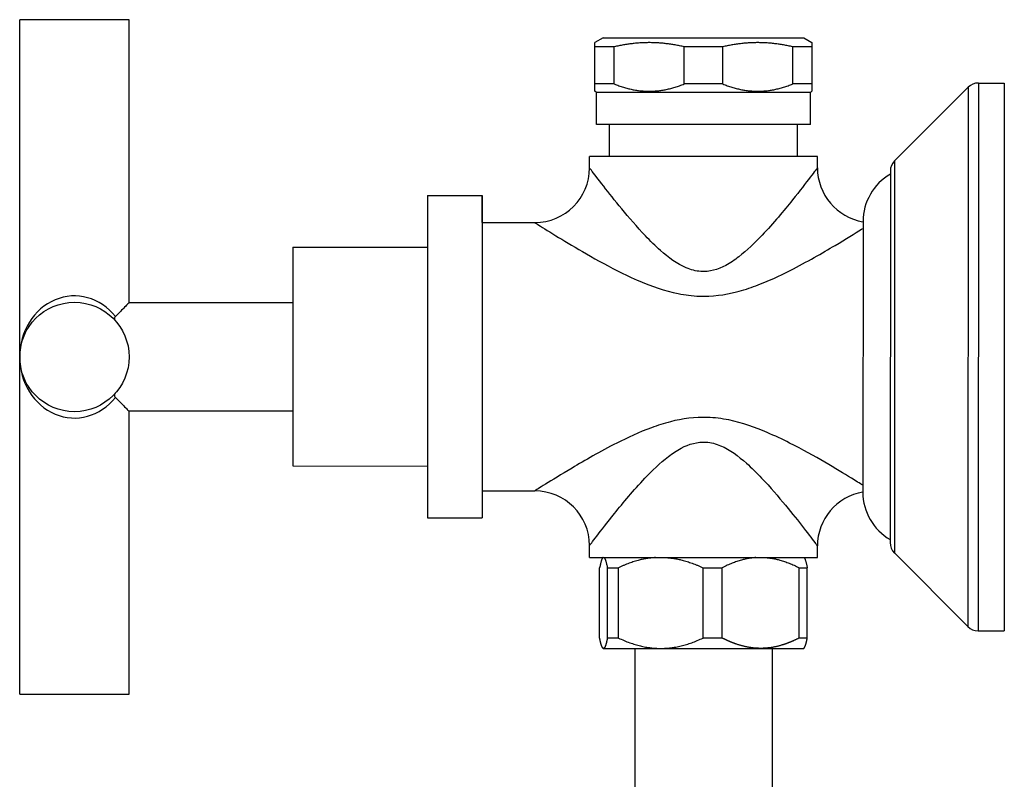
# Model space of a CAD drawing. Units: millimetres. Extents: x -424 to 509, y -164 to 938.
# Drawn here: x -424 to -316, y 855 to 938 of the extents above; entities that cross this region are included whole.
import ezdxf

# ---------------------------------------------------------------- set-up
doc = ezdxf.new("R2010")
doc.units = ezdxf.units.MM
doc.header["$LTSCALE"] = 6.666667

# ---------------------------------------------------------------- blocks, each defined once
blk = doc.blocks.new('1984.CT64.ACT.MT_V2')
for p, q in [((-96, 37), (-108, 37)), ((-108, -37), (-108, 37)), ((-96, 5.95), (-96, 37)), ((-44, 35), (-44.9, 34.48)), ((-44, 35), (-22, 35)), ((-22, 35), (-21.1, 34.48)), ((-44.9, 29.15), (-44.9, 34.48)), ((-42.79, 34.02), (-44.9, 34.02)), ((-42.79, 29.95), (-42.79, 34.02)), ((-30.89, 34.02), (-35.11, 34.02)), ((-35.11, 29.95), (-35.11, 34.02)), ((-30.89, 29.95), (-30.89, 34.02)), ((-21.1, 34.02), (-23.21, 34.02)), ((-23.21, 29.95), (-23.21, 34.02)), ((-21.1, 34.48), (-21.1, 29.15)), ((-42.79, 29.95), (-44.9, 29.95)), ((-30.89, 29.95), (-35.11, 29.95)), ((-21.1, 29.95), (-23.21, 29.95)), ((-12.03, 21.52), (-3.97, 29.58)), ((-3.97, 29.58), (-4, -29.57)), ((-2.84, 30.05), (-2.87, -30.04)), ((-2.84, 30.05), (0, 30.05)), ((0, 30.05), (0, -30.05)), ((-44.75, 29), (-44.9, 29.15)), ((-21.25, 29), (-44.75, 29)), ((-44.75, 25.5), (-44.75, 29)), ((-21.25, 29), (-21.1, 29.15)), ((-21.25, 25.5), (-21.25, 29)), ((-21.25, 25.5), (-44.75, 25.5)), ((-43.32, 22), (-43.32, 25.5)), ((-22.68, 22), (-22.68, 25.5)), ((-20.5, 22), (-45.5, 22)), ((-45.5, 20.75), (-45.5, 22)), ((-20.5, 20.75), (-20.5, 22)), ((-12.03, 21.52), (-12.05, -21.5)), ((-12.5, 20.38), (-12.52, -20.37)), ((-63.26, 17.72), (-63.28, -17.65)), ((-63.26, 17.72), (-57.27, 17.72)), ((-57.27, 17.72), (-57.29, -17.66)), ((-57.27, 14.75), (-57.27, 17.72)), ((-57.27, 14.75), (-57.29, -14.69)), ((-57.27, 14.75), (-51.5, 14.75)), ((-15.5, 14.85), (-15.52, -14.83)), ((-78.04, 12.03), (-78.06, -11.94)), ((-78.04, 12.03), (-63.27, 12.03)), ((-78.05, 5.95), (-96, 5.95)), ((-96, -37), (-96, -5.95)), ((-78.05, -5.95), (-96, -5.95)), ((-78.06, -11.94), (-63.28, -11.96)), ((-57.29, -14.69), (-51.49, -14.69)), ((-57.29, -14.69), (-57.29, -17.66)), ((-63.28, -17.65), (-57.29, -17.66)), ((-45.5, -22), (-45.5, -20.69)), ((-20.5, -22), (-20.5, -20.73)), ((-12.05, -21.5), (-4, -29.57)), ((-45.5, -22), (-20.5, -22)), ((-44.02, -22), (-44.04, -22.02)), ((-21.98, -22), (-21.96, -22.02)), ((-44.39, -30.83), (-44.39, -23.12)), ((-43.54, -23.12), (-42.33, -23.12)), ((-43.54, -30.83), (-43.54, -23.12)), ((-42.33, -30.83), (-42.33, -23.12)), ((-33.05, -23.12), (-30.94, -23.12)), ((-33.05, -30.83), (-33.05, -23.12)), ((-30.94, -30.83), (-30.94, -23.12)), ((-22.51, -23.12), (-21.61, -23.12)), ((-22.51, -30.83), (-22.51, -23.12)), ((-21.61, -30.83), (-21.61, -23.12)), ((-2.87, -30.04), (0, -30.05)), ((-42.33, -30.83), (-43.54, -30.83)), ((-30.94, -30.83), (-33.05, -30.83)), ((-21.61, -30.83), (-22.51, -30.83)), ((-43.97, -32), (-44.04, -31.93)), ((-22.03, -32), (-43.97, -32)), ((-40.52, -32), (-40.52, -48)), ((-25.48, -32), (-25.48, -48)), ((-22.03, -32), (-21.96, -31.93)), ((-108, -37), (-96, -37))]:
    blk.add_line(p, q)
blk.add_circle((-102, 0), 6)
for centre, radius, start, end in [((-2.84, 28.45), 1.6, 90.0063, 135.005), ((-51.5, 20.75), 6, 270, 0), ((-14.5, 20.75), 6, 180, 260.3659), ((-10.89, 20.38), 1.61, 135.0549, 179.9693), ((-9.5, 14.85), 6, 119.9875, 179.9693), ((-51.5, -20.69), 6, 0, 89.9386), ((-14.5, -20.73), 6, 99.7881, 180), ((-9.52, -14.84), 6, 179.9693, 239.951), ((-10.92, -20.37), 1.61, 179.9693, 224.8837), ((-2.87, -28.44), 1.6, 224.9336, 269.9322)]:
    blk.add_arc(centre, radius, start, end)
for major_axis, start_param, end_param in [((0, 6.7), 5.435423, 7.853982), ((0, -6.7), 4.712389, 7.130948)]:
    blk.add_ellipse((-102, 0), major_axis=major_axis, ratio=0.895522, start_param=start_param, end_param=end_param)
for points, weights in [([(-35.11, 34.02), (-38.95, 34.91), (-42.79, 34.02)], [1.46597171658, 1.56452443702, 1.46597171658]), ([(-23.21, 34.02), (-27.05, 34.91), (-30.89, 34.02)], [1.46597171658, 1.56452443702, 1.46597171658]), ([(-42.79, 29.95), (-38.95, 28.4), (-35.11, 29.95)], [1.22991671986, 1.31260019682, 1.22991671986]), ([(-30.89, 29.95), (-27.05, 28.4), (-23.21, 29.95)], [1.22991671986, 1.31260019682, 1.22991671985]), ([(-44.02, -22), (-44.19, -22.13), (-44.39, -23.12)], [1.50006963054, 1.49157253378, 1.42753518644]), ([(-43.91, -22), (-43.73, -22.13), (-43.54, -23.12)], [1.50006963054, 1.49157253378, 1.42753518644]), ([(-38.28, -22), (-40.21, -22.13), (-42.33, -23.12)], [1.4987594266, 1.49026975145, 1.42628833617]), ([(-37.11, -22), (-35.18, -22.13), (-33.05, -23.12)], [1.4987594266, 1.49026975145, 1.42628833617]), ([(-27.26, -22), (-29.01, -22.13), (-30.94, -23.12)], [1.50006963054, 1.49157253379, 1.42753518644]), ([(-26.2, -22), (-24.44, -22.13), (-22.51, -23.12)], [1.50006963054, 1.49157253379, 1.42753518644]), ([(-21.96, -22.02), (-21.8, -22.19), (-21.61, -23.12)], [1.4987810082, 1.48754472467, 1.42753518644]), ([(-42.33, -30.83), (-37.69, -33), (-33.05, -30.83)], [1.42480152642, 1.5721875758, 1.42480152641])]:
    blk.add_rational_spline(points, weights, degree=2)
for points, degree, knots in [([(-20.5, 20.75), (-20.5, 20.75), (-20.5, 20.74), (-20.54, 20.69), (-20.82, 20.32), (-21.77, 19.09), (-22.44, 18.22), (-24.19, 16.04), (-25.31, 14.69), (-27.36, 12.53), (-28.2, 11.71), (-29.58, 10.64), (-30.05, 10.32), (-31.42, 9.58), (-32.36, 9.31), (-33.84, 9.42), (-34.37, 9.56), (-35.9, 10.2), (-36.84, 10.91), (-38.29, 12.19), (-38.84, 12.73), (-40.31, 14.28), (-41.19, 15.3), (-42.72, 17.16), (-43.39, 18.01), (-44.57, 19.53), (-45.05, 20.15), (-45.43, 20.66), (-45.5, 20.74), (-45.5, 20.74)], 3, [2.052124, 2.052124, 2.052124, 2.052124, 2.085784, 2.085784, 2.486077, 2.486077, 2.90266, 2.90266, 3.396515, 3.396515, 3.707137, 3.707137, 3.861727, 3.861727, 4.132563, 4.132563, 4.28732, 4.28732, 4.596195, 4.596195, 4.801919, 4.801919, 5.174683, 5.174683, 5.532137, 5.532137, 5.939051, 5.939051, 6.155395, 6.155395, 6.155395, 6.155395]), ([(-51.5, 14.74), (-51.5, 14.74), (-51.4, 14.68), (-50.83, 14.32), (-50.13, 13.88), (-48.38, 12.8), (-47.39, 12.2), (-45.11, 10.88), (-43.82, 10.16), (-41.64, 9.05), (-40.83, 8.67), (-38.68, 7.76), (-37.29, 7.25), (-35.02, 6.8), (-34.24, 6.7), (-32.05, 6.62), (-30.66, 6.81), (-28.64, 7.33), (-27.93, 7.56), (-25.9, 8.32), (-24.65, 8.91), (-21.62, 10.44), (-19.97, 11.4), (-17.38, 12.95), (-16.37, 13.57), (-15.61, 14.05), (-15.55, 14.08), (-15.5, 14.11)], 3, [-6.155395, -6.155395, -6.155395, -6.155395, -5.939051, -5.939051, -5.532137, -5.532137, -5.174683, -5.174683, -4.801919, -4.801919, -4.596195, -4.596195, -4.28732, -4.28732, -4.132563, -4.132563, -3.861727, -3.861727, -3.707137, -3.707137, -3.396515, -3.396515, -2.90266, -2.90266, -2.486077, -2.486077, -2.454762, -2.454762, -2.454762, -2.454762]), ([(-96, 5.95), (-96, 5.95), (-96.04, 5.91), (-96.21, 5.74), (-96.33, 5.61), (-96.76, 5.19), (-97.11, 4.83), (-97.5, 4.43)], 3, [3.3690589, 3.3690589, 3.3690589, 3.3690589, 3.4919459, 3.4919459, 3.6148329, 3.6148329, 3.821487, 3.821487, 3.821487, 3.821487]), ([(-97.5, 4.43), (-97.55, 4.39), (-97.58, 4.34), (-97.61, 4.23), (-97.61, 4.18), (-97.58, 4.07), (-97.54, 4.02), (-97.5, 3.97)], 3, [0, 0, 0, 0, 0.02433669, 0.02433669, 0.04655888, 0.04655888, 0.07006553, 0.07006553, 0.07006553, 0.07006553]), ([(-97.5, -3.97), (-97.55, -4.02), (-97.58, -4.08), (-97.61, -4.18), (-97.61, -4.24), (-97.58, -4.34), (-97.54, -4.39), (-97.5, -4.43)], 3, [0, 0, 0, 0, 0.02433669, 0.02433669, 0.04655888, 0.04655888, 0.07006553, 0.07006553, 0.07006553, 0.07006553]), ([(-97.5, -4.43), (-97.11, -4.83), (-96.76, -5.19), (-96.33, -5.61), (-96.21, -5.74), (-96.04, -5.91), (-96, -5.95), (-96, -5.95)], 3, [0.6705916, 0.6705916, 0.6705916, 0.6705916, 0.8772456, 0.8772456, 1.0001326, 1.0001326, 1.1230196, 1.1230196, 1.1230196, 1.1230196]), ([(-15.52, -14.08), (-15.86, -13.87), (-16.29, -13.6), (-17.58, -12.8), (-18.57, -12.2), (-20.84, -10.88), (-22.13, -10.15), (-24.34, -9.04), (-25.16, -8.65), (-27.32, -7.73), (-28.71, -7.22), (-30.97, -6.76), (-31.76, -6.66), (-33.94, -6.59), (-35.33, -6.77), (-37.34, -7.29), (-38.03, -7.51), (-40.07, -8.26), (-41.33, -8.85), (-44.36, -10.38), (-46.01, -11.34), (-48.61, -12.89), (-49.61, -13.51), (-51.02, -14.39), (-51.43, -14.65), (-51.49, -14.69), (-51.49, -14.69), (-51.49, -14.69)], 3, [-5.746695, -5.746695, -5.746695, -5.746695, -5.534196, -5.534196, -5.177811, -5.177811, -4.802712, -4.802712, -4.593853, -4.593853, -4.284966, -4.284966, -4.130219, -4.130219, -3.860467, -3.860467, -3.707972, -3.707972, -3.3959, -3.3959, -2.902145, -2.902145, -2.48527, -2.48527, -2.085067, -2.085067, -2.050468, -2.050468, -2.050468, -2.050468]), ([(-45.5, -20.69), (-45.5, -20.69), (-45.5, -20.69), (-45.45, -20.63), (-45.18, -20.26), (-44.23, -19.03), (-43.55, -18.15), (-41.8, -15.98), (-40.68, -14.63), (-38.63, -12.47), (-37.78, -11.64), (-36.4, -10.58), (-35.93, -10.26), (-34.58, -9.54), (-33.64, -9.28), (-32.17, -9.38), (-31.63, -9.52), (-30.1, -10.17), (-29.16, -10.88), (-27.71, -12.17), (-27.15, -12.73), (-25.66, -14.29), (-24.79, -15.32), (-23.25, -17.18), (-22.59, -18.02), (-21.41, -19.53), (-20.94, -20.15), (-20.57, -20.64), (-20.5, -20.73), (-20.5, -20.73)], 3, [2.050468, 2.050468, 2.050468, 2.050468, 2.085067, 2.085067, 2.48527, 2.48527, 2.902145, 2.902145, 3.3959, 3.3959, 3.707972, 3.707972, 3.860467, 3.860467, 4.130219, 4.130219, 4.284966, 4.284966, 4.593853, 4.593853, 4.802712, 4.802712, 5.177811, 5.177811, 5.534196, 5.534196, 5.940459, 5.940459, 6.15374, 6.15374, 6.15374, 6.15374]), ([(-43.54, -30.83), (-43.6, -31.15), (-43.66, -31.4), (-43.72, -31.6), (-43.84, -31.93), (-43.96, -32.01), (-44.03, -31.98), (-44.13, -31.82), (-44.25, -31.45), (-44.29, -31.28), (-44.34, -31.07), (-44.39, -30.83)], 5, [0, 0, 0, 0, 0, 0, 28.878839, 28.878839, 28.878839, 66.041891, 66.041891, 66.041891, 88.029088, 88.029088, 88.029088, 88.029088, 88.029088, 88.029088]), ([(-22.51, -30.83), (-23.14, -31.15), (-23.73, -31.4), (-24.29, -31.6), (-25.53, -31.93), (-26.71, -32.01), (-27.37, -31.98), (-28.44, -31.82), (-29.58, -31.45), (-30.01, -31.28), (-30.47, -31.07), (-30.94, -30.83)], 5, [0, 0, 0, 0, 0, 0, 28.878839, 28.878839, 28.878839, 66.041891, 66.041891, 66.041891, 88.029088, 88.029088, 88.029088, 88.029088, 88.029088, 88.029088]), ([(-21.96, -31.93), (-21.94, -31.9), (-21.91, -31.87), (-21.89, -31.82), (-21.82, -31.68), (-21.75, -31.45), (-21.71, -31.28), (-21.66, -31.07), (-21.61, -30.83)], 5, [52.368127, 52.368127, 52.368127, 52.368127, 52.368127, 52.368127, 66.041891, 66.041891, 66.041891, 88.029088, 88.029088, 88.029088, 88.029088, 88.029088, 88.029088])]:
    blk.add_open_spline(points, degree=degree, knots=knots)

msp = doc.modelspace()

# ---------------------------------------------------------------- block references
msp.add_blockref('1984.CT64.ACT.MT_V2', (-316.39, 901.18))

doc.saveas('drawing.dxf')
